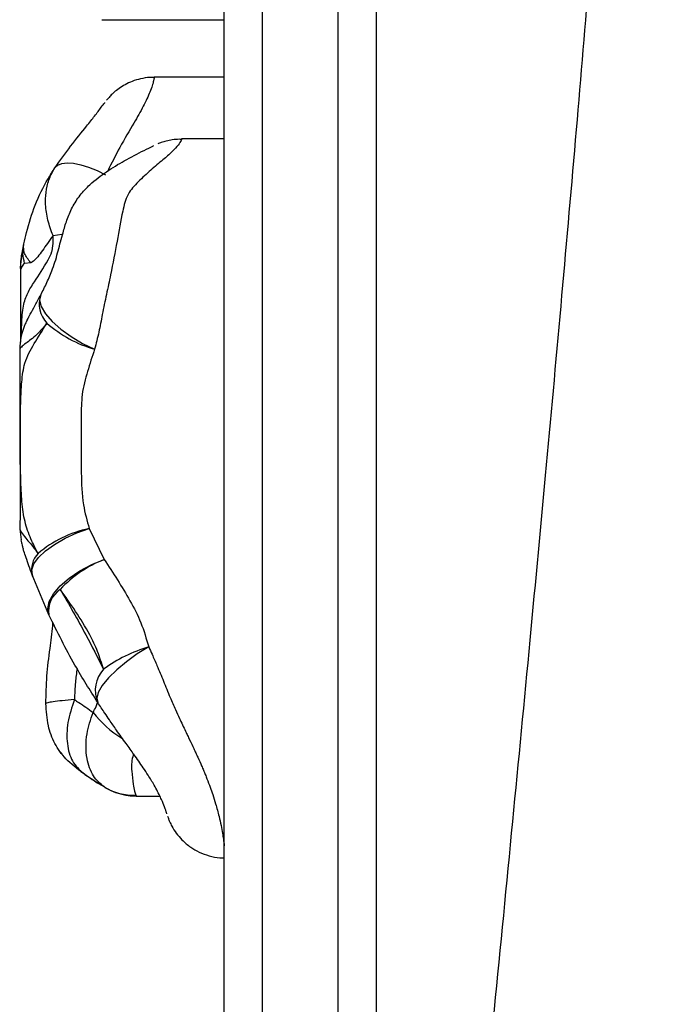
# Model space of a CAD drawing. Units: millimetres. Extents: x 1.3 to 34.5, y 0.8 to 34.9.
# Drawn here: x 3.2 to 3.3, y 5.6 to 5.8 of the extents above; entities that cross this region are included whole.
import ezdxf

# ---------------------------------------------------------------- set-up
doc = ezdxf.new("R2010")
doc.units = ezdxf.units.MM

msp = doc.modelspace()

# ---------------------------------------------------------------- linework, layer by layer
at = {"color": 7, "linetype": 'Continuous', "lineweight": 25}
for p, q in [((3.216473237168343, 5.756272561136662), (3.23256022206687, 5.756272561136662)), ((3.232560222066869, 5.748712138449736), (3.223338031953273, 5.748712138449736)), ((3.232560222066869, 5.740629710147685), (3.226950501677294, 5.740629710147685)), ((3.207120692146585, 5.724326848831759), (3.206301055962677, 5.724260563529087)), ((3.205766625631532, 5.723406296218151), (3.205766625631532, 5.713902611132412)), ((3.205688515638978, 5.713031679569574), (3.205688515638978, 5.699284418269745)), ((3.205693204459691, 5.689313463100364), (3.205878082484744, 5.687921549345153)), ((3.214799466302202, 5.689395415805083), (3.216772538964878, 5.685347180540927)), ((3.209513618674552, 5.678040522126512), (3.207309266720083, 5.683300746487459)), ((3.207336272218282, 5.683228967984985), (3.207406984174762, 5.683041765702587)), ((3.211247988381078, 5.659792138984688), (3.210988565690613, 5.660036658708179)), ((3.22098213256114, 5.654219744857126), (3.224104703222434, 5.654219744857126))]:
    msp.add_line(p, q, dxfattribs=at)
at = {"color": 7, "linetype": 'Continuous', "lineweight": 25, "flags": 128}
for points in [[(3.21029703582283, 5.736809390180401), (3.210662068409441, 5.737162074333453), (3.211200453469329, 5.737383789245222), (3.211897394918596, 5.737468441670037), (3.212733739171959, 5.737413705160761), (3.2136865015282, 5.737221084005021), (3.214729497843641, 5.736895871883853), (3.215834064133818, 5.736447006388934), (3.216969844326989, 5.735886823396606)], [(3.208429496003272, 5.72011474139785), (3.208287140314244, 5.719424066582724), (3.208497305236745, 5.71858555558171), (3.209049735889412, 5.717640123076163), (3.209917476723545, 5.716633900923221), (3.211058186804217, 5.715615987177306), (3.212416205812825, 5.714636050377663), (3.213925269961602, 5.713741905999409), (3.215511745298554, 5.712977183323818)], [(3.207309266720083, 5.683300746487458), (3.207248523452265, 5.683984288887803), (3.207533677901029, 5.684765247823885), (3.20815166755555, 5.685607848701973), (3.20907418320801, 5.68647349320057), (3.210258965757255, 5.68732252740342), (3.2116517420368, 5.68811605828777), (3.213188710989692, 5.688817735357214), (3.214799466302205, 5.689395415805082)], [(3.209513618674552, 5.678040522126512), (3.209353252740929, 5.678855609951677), (3.209558484118097, 5.679796237861854), (3.210119199698498, 5.680816054897659), (3.211007769316356, 5.681864807927655), (3.212180407268717, 5.682890817952557), (3.213579329926672, 5.683843526671389), (3.215135603117001, 5.684675987823409), (3.216772538964878, 5.685347180540927)], [(3.222637166925133, 5.673837134422209), (3.221134198762042, 5.672918677908463), (3.219704622896852, 5.671902283544859), (3.21841824776619, 5.67083758346583), (3.217337889089723, 5.669776568649823), (3.216516302479826, 5.668771050118099), (3.215993607302101, 5.667870128921125), (3.215795327583693, 5.667117798457093), (3.215931145634925, 5.666550796205142)]]:
    msp.add_lwpolyline(points, dxfattribs=at)
at = {"color": 8, "linetype": 'Continuous', "lineweight": 25, "flags": 128}
msp.add_lwpolyline([(3.210049396143273, 5.727911216625676), (3.210641566584376, 5.728003530904101), (3.211206819425441, 5.728083086674882)], dxfattribs=at)
at = {"color": 7, "linetype": 'Continuous', "lineweight": 25}
for centre, radius, start, end in [((3.21187327781548, 5.718922776303047), 0.00364423022836454, 160.9081902235092, 223.9342356319203), ((3.219923943962722, 5.728511511545199), 0.01614877240974346, 228.6206424254903, 254.1439195862415), ((3.217853285847636, 5.674621488116489), 0.01508624383880375, 101.678750546273, 130.3961913359044), ((3.21021322028844, 5.684017819736899), 0.002991177088078092, 135.5931909499166, 193.8705730608965), ((3.22273315837068, 5.670430835948516), 0.01606319767980173, 111.7818089370338, 136.9152747248085), ((3.212854831209248, 5.678572712128463), 0.003383330814475924, 123.2152186170902, 189.0500770820287), ((3.227865099468678, 5.655676265789282), 0.01889837104573582, 106.0594153791788, 126.268980962147), ((3.219677945724246, 5.668149386775414), 0.004073573703850155, 137.2783284237971, 203.1057558946928), ((3.220633061903013, 5.661784642621786), 0.007424536977357775, 238.7569379413815, 272.3883440110035)]:
    msp.add_arc(centre, radius, start, end, dxfattribs=at)
at = {"color": 8, "linetype": 'Continuous', "lineweight": 25}
msp.add_arc((3.226878438929725, 5.674242644301195), 0.01465537386691614, 217.8955573475501, 237.8976988648292, dxfattribs=at)
at = {"color": 7, "linetype": 'Continuous', "lineweight": 25}
for points, knots in [([(3.281023683074262, 6.31686768168398), (3.281041956668957, 6.316633074574433), (3.281173439841355, 6.314945016611849), (3.281433125736517, 6.311564430506319), (3.28199435810289, 6.304177688069726), (3.282767970938169, 6.293706462986867), (3.28373137058348, 6.280104722731723), (3.284638224291678, 6.266662613283619), (3.285463026497633, 6.253814485296791), (3.286187048527764, 6.241982477276538), (3.286852043751697, 6.230563349427836), (3.287461007969563, 6.219557206047774), (3.288021641894632, 6.208874978339153), (3.288554940922755, 6.198137372375164), (3.289078064103011, 6.186941196515315), (3.289632134048537, 6.174210644246242), (3.290203699962332, 6.159823266496954), (3.290772913984188, 6.143679114747933), (3.291255894908353, 6.127782277289703), (3.291652539080492, 6.112341786687547), (3.291956354599267, 6.098079559170388), (3.292174289142953, 6.085226753151249), (3.292320274523175, 6.074242394160403), (3.292414760535233, 6.065071931579846), (3.292477404461441, 6.056811526324565), (3.292515160428085, 6.049461198836554), (3.292534237060368, 6.043030511985742), (3.292539433389726, 6.038224264867125), (3.292538842782496, 6.034979714897385), (3.292537340335128, 6.033218033300646), (3.292535669035704, 6.031930795661133), (3.292533758504818, 6.030760545695594), (3.292530918760132, 6.029356184814043), (3.292526491703068, 6.027600970061222), (3.29251989302705, 6.025494903814093), (3.292507269526104, 6.0222205444855), (3.292483413947441, 6.017521956488364), (3.292439247315483, 6.011143145065965), (3.292370773575442, 6.003645504784284), (3.292269893516421, 5.995029020176121), (3.292128230820301, 5.985361845685564), (3.291942792556473, 5.975027666069424), (3.291716532802838, 5.964449994538972), (3.291301537880446, 5.947731231929524), (3.290598724638907, 5.925271644277992), (3.289465868214488, 5.897435279499227), (3.288139361693907, 5.870833724650105), (3.286656759786283, 5.845467305237383), (3.28516216306817, 5.822717578988638), (3.283684310686995, 5.802000071432462), (3.282213024886233, 5.782620607122449), (3.28059947971493, 5.762506477662788), (3.278834550961297, 5.741548724111948), (3.276931393151155, 5.719884773135058), (3.274895746528412, 5.697524656602606), (3.272735267027183, 5.674478446352619), (3.270446219350727, 5.650619080505435), (3.26812921012026, 5.626870031114159), (3.265806220072712, 5.603286191941105), (3.263497007078672, 5.579922763357601), (3.261130150268216, 5.555911857673792), (3.258725170516617, 5.531298591786847), (3.256347129955377, 5.506530958069962), (3.254278163069137, 5.484571719257296), (3.253049945595224, 5.470999846128312), (3.25256022206687, 5.465588373212261)], [0, 0, 0, 0, 0.0008287871278301782, 0.005963334670977442, 0.01194032949096578, 0.02691725388311259, 0.04294021365067346, 0.0599604949888266, 0.07436177462266767, 0.0882735422172897, 0.1016961510260385, 0.1146299419565697, 0.1270752455131186, 0.1393468749811446, 0.1524667406738449, 0.1665131419434995, 0.1841752217470955, 0.2031120766408541, 0.2233233846470169, 0.2400976567239173, 0.2574156620725516, 0.2734729095682209, 0.2852852814035524, 0.2960306058285438, 0.3057091479286474, 0.3143211100263865, 0.3218666424252842, 0.3283122490144976, 0.3312144427984312, 0.3332707504477485, 0.334504359252004, 0.3357388912461115, 0.3373847399291937, 0.3394419138747105, 0.3419104111554894, 0.3447902247537485, 0.3509557616508745, 0.3584328002434224, 0.3672212860082763, 0.3773211918033592, 0.3887325401947648, 0.4012157264301097, 0.4136613484067138, 0.4259303529936593, 0.4600124772424777, 0.4926564984500608, 0.5238643286041628, 0.5536367075111295, 0.5819727703998124, 0.6040022750105826, 0.6266454238383898, 0.6502872145964591, 0.674927988611224, 0.7005678493751266, 0.7267221596355374, 0.7538395099895809, 0.7819190312566164, 0.8109594479369517, 0.8376989873095798, 0.8652016609349662, 0.8934656500185421, 0.9224888506750427, 0.9521107839700296, 0.9809052742348696, 1, 1, 1, 1]), ([(3.25256022206687, 6.315354620317007), (3.25256022206687, 6.314732680001482), (3.252560222066871, 6.311422706290768), (3.25256022206687, 6.304881907201374), (3.25256022206687, 6.295782120735723), (3.25256022206687, 6.285396975319939), (3.25256022206687, 6.273697247630661), (3.25256022206687, 6.260662107381839), (3.25256022206687, 6.247257323265966), (3.25256022206687, 6.232100923422331), (3.25256022206687, 6.215186310328283), (3.25256022206687, 6.196458268799863), (3.25256022206687, 6.177506366775821), (3.25256022206687, 6.158387182570269), (3.25256022206687, 6.139238235195071), (3.25256022206687, 6.116519150807255), (3.252560222066871, 6.090251994241075), (3.252560222066869, 6.06044844105726), (3.25256022206687, 6.030669151622948), (3.252560222066869, 5.995702132925596), (3.252560222066869, 5.96087479455643), (3.252560222066871, 5.926146590563892), (3.25256022206687, 5.896715425443807), (3.25256022206687, 5.867248209547485), (3.25256022206687, 5.837921612129212), (3.25256022206687, 5.808741136979048), (3.25256022206687, 5.779736252480838), (3.25256022206687, 5.751369041222397), (3.25256022206687, 5.723656178206075), (3.25256022206687, 5.695645972408287), (3.252560222066869, 5.666729457891153), (3.25256022206687, 5.626001761927188), (3.25256022206687, 5.583654655119116), (3.25256022206687, 5.539582786899856), (3.252560222066869, 5.50806543944736), (3.252560222066871, 5.479873081185668), (3.252560222066869, 5.457761574684879), (3.25256022206687, 5.438373879609647), (3.25256022206687, 5.421726203765795), (3.25256022206687, 5.405565606894518), (3.25256022206687, 5.389913708274531), (3.252560222066869, 5.374794219351512), (3.25256022206687, 5.359270629426817), (3.25256022206687, 5.343406974884265), (3.25256022206687, 5.327282533953015), (3.252560222066869, 5.31181864905558), (3.25256022206687, 5.29974208814836), (3.25256022206687, 5.293097958518691), (3.25256022206687, 5.291117619913469)], [0, 0, 0, 0, 0.002518552535572871, 0.01340376636423399, 0.02429010328698491, 0.03515037379450708, 0.04875127812050449, 0.06238843488439978, 0.07603746129640052, 0.08965459203215509, 0.107700954150328, 0.125751458133587, 0.1440735946810546, 0.1624109016804683, 0.1807572168690702, 0.199091646377601, 0.2276838202575507, 0.2562786467500759, 0.2849221735387129, 0.3135664271777756, 0.357223863270582, 0.3855089731484285, 0.4137977606272667, 0.4420815919864988, 0.4703599424251447, 0.4981352885515341, 0.5259177126487347, 0.5536950796714261, 0.5797112142670477, 0.6057280194208956, 0.6344799315278106, 0.6632323954645072, 0.7234990651795524, 0.7570416216315261, 0.7905815108169777, 0.81437740264334, 0.8381714452397961, 0.8541221295464868, 0.8700757143056697, 0.8860238230627794, 0.9006543582806129, 0.9152898617826971, 0.929917482077622, 0.9460504823057077, 0.9621955145979045, 0.9783239225834344, 0.9935392631826276, 1, 1, 1, 1]), ([(3.23256022206687, 5.262502395437457), (3.23256022206687, 5.264254429580313), (3.23256022206687, 5.270296097480744), (3.232560222066869, 5.281503282786418), (3.23256022206687, 5.296091624156325), (3.23256022206687, 5.311189177000329), (3.232560222066869, 5.326361063985408), (3.23256022206687, 5.34151209721193), (3.23256022206687, 5.35702540365746), (3.23256022206687, 5.372849515327813), (3.232560222066869, 5.388934652258059), (3.23256022206687, 5.406688400329305), (3.232560222066869, 5.426094827827333), (3.23256022206687, 5.447189467651378), (3.232560222066869, 5.468355149675532), (3.232560222066869, 5.489570174619389), (3.23256022206687, 5.514330749848403), (3.23256022206687, 5.542614197414379), (3.23256022206687, 5.578777891875158), (3.23256022206687, 5.61926438362851), (3.23256022206687, 5.659146503076389), (3.232560222066869, 5.694098994980471), (3.23256022206687, 5.724108518668425), (3.232560222066869, 5.754217363102649), (3.23256022206687, 5.784424974339755), (3.23256022206687, 5.814707648220609), (3.23256022206687, 5.844965734031304), (3.232560222066869, 5.875168538382792), (3.23256022206687, 5.905313131165814), (3.23256022206687, 5.940766149886548), (3.23256022206687, 5.981516515587009), (3.23256022206687, 6.022490058852568), (3.232560222066869, 6.058389757332844), (3.23256022206687, 6.089213158584237), (3.23256022206687, 6.116084043813701), (3.23256022206687, 6.138965685592915), (3.23256022206687, 6.157857192061332), (3.23256022206687, 6.176715656229498), (3.23256022206687, 6.193536904913088), (3.23256022206687, 6.20828470291541), (3.23256022206687, 6.220990362654446), (3.23256022206687, 6.233960321428952), (3.23256022206687, 6.247129991147915), (3.23256022206687, 6.260493624766161), (3.23256022206687, 6.273569603618741), (3.23256022206687, 6.285350853413803), (3.232560222066869, 6.295784237982089), (3.23256022206687, 6.30487449001043), (3.232560222066869, 6.311046196318671), (3.23256022206687, 6.314003996310312), (3.23256022206687, 6.314265818624272)], [0, 0, 0, 0, 0.006041301805678855, 0.02083266433194027, 0.03652793516619807, 0.05222374778667483, 0.06695839676468579, 0.0817065300134997, 0.09644465779971745, 0.1115506306872413, 0.1266661061348293, 0.1417757418415796, 0.1613141591059538, 0.1808544782466107, 0.2005801319921692, 0.220311112757642, 0.2400401741230099, 0.2697494573322245, 0.2994604263129748, 0.3414314722845595, 0.3834022337036954, 0.4113958882500395, 0.4393904496390854, 0.467381029668565, 0.4955153207250285, 0.5236556517936732, 0.5517886624723476, 0.579868883280139, 0.6079535114917787, 0.6360373418535752, 0.679078977518063, 0.7221206760422859, 0.7508330101510261, 0.779546075671469, 0.8082507214197501, 0.825790055334481, 0.84332836847017, 0.8609131649622975, 0.8784263155676234, 0.890427629103067, 0.902433045611772, 0.9144312821398423, 0.9275288861649169, 0.9406245705285298, 0.9539705147161683, 0.9673142513167251, 0.977851121316326, 0.9884132815173478, 0.9989743520681245, 1, 1, 1, 1]), ([(3.223337883376495, 5.748686245203012), (3.223143976315215, 5.748692059326172), (3.222544330989193, 5.748710039134407), (3.221575113838348, 5.748537324901597), (3.220491351901765, 5.748214114770819), (3.219546998002346, 5.747776423674217), (3.218752206163432, 5.747282575685014), (3.218110110389262, 5.74677813211114), (3.217620429463011, 5.746310635500416), (3.217298596387409, 5.745958628763455), (3.217143546152532, 5.745764484841239), (3.21709735721803, 5.74570665003103)], [0, 0, 0, 0, 0.0811793026592024, 0.2510418604052556, 0.4090839709725457, 0.5544356239790682, 0.6855938088089494, 0.8003706517160678, 0.8959046017640996, 0.968990337003887, 1, 1, 1, 1]), ([(3.21029703582283, 5.736809390180401), (3.210984323377825, 5.737786164194019), (3.212376685422696, 5.739764991037448), (3.214202406494419, 5.741983566256786), (3.215552071951458, 5.743670967111393), (3.216341691287797, 5.744692487059085), (3.216781131178068, 5.745288931668217), (3.216853253992596, 5.745388079169144), (3.216869335624452, 5.745410186648169)], [0, 0, 0, 0, 0.2690906414846826, 0.545145322522657, 0.7003647226845805, 0.8598781667512151, 0.9687562423627836, 0.9999999999999999, 0.9999999999999999, 0.9999999999999999, 0.9999999999999999]), ([(3.208429496003272, 5.72011474139785), (3.208701394409892, 5.720641796146461), (3.209248746497773, 5.721702797277971), (3.210135529886908, 5.723780942469541), (3.210751459966039, 5.72593927705981), (3.211269087304754, 5.728033089017211), (3.211846640258107, 5.729940414538118), (3.212543303096231, 5.731631284771646), (3.213575828054174, 5.7332589503615), (3.215104407789718, 5.734858819368166), (3.217081478281238, 5.736365880910251), (3.219527321537578, 5.737838400797999), (3.221616567713795, 5.738918244755252), (3.222920314505258, 5.739560730688894), (3.223262635328446, 5.739728471711154), (3.223315705596187, 5.739754476734394)], [0, 0, 0, 0, 0.06795550189105987, 0.1367995726988351, 0.2324951491335959, 0.3300241124188036, 0.3966570979254586, 0.4646806800494077, 0.5316362214422323, 0.6006046795052433, 0.703779630711584, 0.8093595346830172, 0.9289977929687788, 0.9889924717336964, 0.9999999999999999, 0.9999999999999999, 0.9999999999999999, 0.9999999999999999]), ([(3.226948378422505, 5.740550490314045), (3.22685213343526, 5.740555995094575), (3.226445625810438, 5.740579245502958), (3.225767432646066, 5.740506334903105), (3.224974476599592, 5.740360339469522), (3.224336154768467, 5.740177929994297), (3.223970910004499, 5.740037208560908), (3.223815353829666, 5.739977275907371)], [0, 0, 0, 0, 0.09009830230052726, 0.3805460202893239, 0.6340525930677811, 0.8441445725496883, 0.9999999999999999, 0.9999999999999999, 0.9999999999999999, 0.9999999999999999]), ([(3.206196393772885, 5.726738362793507), (3.206201120718722, 5.726760874283919), (3.206310347756299, 5.727281054436989), (3.206716014184956, 5.729039524075363), (3.207621326857701, 5.731969026129499), (3.209011364919429, 5.734808402982739), (3.209991166489885, 5.736333342524844), (3.21029703582283, 5.736809390180401)], [0, 0, 0, 0, 0.006408759051433662, 0.1480892292524935, 0.4914592081676659, 0.8412463936946227, 1, 1, 1, 1]), ([(3.210049396143273, 5.727911216625676), (3.209800658024872, 5.728586789078014), (3.209294921663936, 5.729960368470635), (3.209074252845677, 5.731574957638337), (3.209055598927577, 5.733069724806606), (3.209229961882501, 5.734442782114638), (3.209686329565314, 5.735798073228743), (3.210132398192296, 5.736536753663924), (3.21029703582283, 5.736809390180401)], [0, 0, 0, 0, 0.208139423809219, 0.4231907656188959, 0.5027352364229478, 0.6917530986964713, 0.8862304220018827, 1, 1, 1, 1]), ([(3.210049396143273, 5.727911216625676), (3.209800912672415, 5.727569351200707), (3.209098419406638, 5.726602855690905), (3.208210651033185, 5.725255327715397), (3.207462840652194, 5.724493310870383), (3.207172190533016, 5.724351903820015), (3.207120692146449, 5.724326848833065)], [0, 0, 0, 0, 0.2408664983698202, 0.6809591498078618, 0.9434712461833742, 1, 1, 1, 1]), ([(3.2060009101945, 5.725751697461281), (3.205990141137026, 5.725694747953323), (3.20597324785389, 5.725605411986398), (3.205955198386235, 5.725510010483579), (3.205921784880639, 5.725317363412664), (3.205873383031745, 5.72501341416111), (3.205812847668535, 5.724509171432427), (3.205762140743804, 5.723939957547544), (3.205772039244234, 5.7235488021543), (3.20577569000844, 5.723404536250741)], [0, 0, 0, 0, 0.2177333494739762, 0.3415555288299257, 0.3861567902062608, 0.4659779051475012, 0.633394215520051, 0.8647884813513133, 1, 1, 1, 1]), ([(3.205793747387236, 5.723467585242514), (3.205791296111547, 5.723585889893084), (3.205783601714312, 5.723957240606711), (3.205825097210542, 5.724512289410773), (3.205886128834275, 5.725057711565349), (3.205938211993052, 5.725396762285293), (3.205966353993201, 5.725559255479709), (3.205975868680809, 5.725612075009471), (3.205976664669622, 5.725616470050338), (3.20597676238893, 5.725617009606102)], [0, 0, 0, 0, 0.1639993743587319, 0.5147835221167651, 0.7703263515905237, 0.9248231577353195, 0.9903473990593711, 0.9988150015795194, 1, 1, 1, 1]), ([(3.205980955970565, 5.725640036733501), (3.20597048535609, 5.725582949592085), (3.205949500631716, 5.725468538166586), (3.205982671388143, 5.725649391172543), (3.205978307293143, 5.72562557702281), (3.205976738066379, 5.72561701401006)], [0, 0, 0, 0, 0.3894151389129478, 0.7804479266175516, 1, 1, 1, 1]), ([(3.20600195478967, 5.725751513226685), (3.206011237244634, 5.725802457130584), (3.206031410864085, 5.725913173846632), (3.206103622854183, 5.726286059090533), (3.206163150693307, 5.726578868179636), (3.206187775707804, 5.726697014790258), (3.206196393772885, 5.726738362793507)], [0, 0, 0, 0, 0.3513860934803922, 0.7636696710981077, 0.917291006858729, 1, 1, 1, 1]), ([(3.206301055962677, 5.724260563529086), (3.206207814017214, 5.724681445852848), (3.206021330109492, 5.725523210576181), (3.206138039214918, 5.726333312030079), (3.206196393772885, 5.726738362793507)], [0, 0, 0, 0, 0.4999999549698255, 1, 1, 1, 1]), ([(3.207120692146586, 5.72432684883176), (3.206793684648457, 5.724749373865373), (3.206141952926109, 5.725591473723838), (3.206178289257471, 5.72635696037108), (3.206196393772885, 5.726738362793507)], [0, 0, 0, 0, 0.5017516976940172, 1, 1, 1, 1]), ([(3.206603295686424, 5.716726955754389), (3.206627668235877, 5.716773731708593), (3.206670058319258, 5.716855087030191), (3.207054266445938, 5.717577607434377), (3.207698530437242, 5.718749698767067), (3.208183136527062, 5.719654677062193), (3.208429496003272, 5.72011474139785)], [0, 0, 0, 0, 0.2720340313103921, 0.4731366036057901, 0.7321581525763279, 0.9999999999999999, 0.9999999999999999, 0.9999999999999999, 0.9999999999999999]), ([(3.206727591933571, 5.716963185066318), (3.206708823909473, 5.716927928188179), (3.206659775388894, 5.71683578755026), (3.206630915161978, 5.716781344102874), (3.20660984924314, 5.716741469063083), (3.206592504097909, 5.716708498410862), (3.206566967271632, 5.716659282727114), (3.206520316074665, 5.716567740795279), (3.206404971068264, 5.716331886694891), (3.206165593255925, 5.715784074628376), (3.205851672745711, 5.71477585375878), (3.205665441904838, 5.713777855020028), (3.205696804259461, 5.713145680981503), (3.205702534247044, 5.71303018106338)], [0, 0, 0, 0, 0.07644280689612705, 0.1997763092870303, 0.272506824833811, 0.3056358940769752, 0.3217697111705649, 0.3359487719393899, 0.3713896517230545, 0.4609934791122599, 0.6597229788474924, 0.9378304617287555, 1, 1, 1, 1]), ([(3.20807635470524, 5.686110890651029), (3.207796547814321, 5.686660177488604), (3.207128327362986, 5.687971956113176), (3.20637579716845, 5.68995949536792), (3.205938641923737, 5.692532704506164), (3.205806189715331, 5.695543539079797), (3.20575676309465, 5.698633524512204), (3.205742353725829, 5.701742964657057), (3.20576540959478, 5.704461978019992), (3.205818864534339, 5.70677519639524), (3.205942664624819, 5.709003564657374), (3.206279131873409, 5.711476966609077), (3.207510227767804, 5.713641483496229), (3.208669430590896, 5.71547679246171), (3.209248934036055, 5.716394291839076)], [0, 0, 0, 0, 0.06302580206681163, 0.1505149846895923, 0.2372353288988148, 0.3249959966907567, 0.4128992003960287, 0.4965791089126227, 0.5801787858203925, 0.636766787017051, 0.6932805400077456, 0.7788238800304528, 0.88943063202044, 1, 1, 1, 1]), ([(3.215511745298561, 5.712977183323846), (3.215195244550507, 5.712006555710218), (3.214565223960768, 5.710074442167634), (3.213785282718459, 5.7071775360342), (3.213736382359216, 5.70408401553535), (3.213726967857724, 5.700625311278456), (3.213741064047186, 5.69672201623878), (3.213871550771889, 5.692764008786839), (3.214514987130139, 5.690428154789578), (3.214799466302205, 5.689395415805082)], [0, 0, 0, 0, 0.1368829928247369, 0.272476777368222, 0.3926835303123434, 0.5131371193439556, 0.6874358047348462, 0.8618076172625759, 0.9999999999999999, 0.9999999999999999, 0.9999999999999999, 0.9999999999999999]), ([(3.205693354039644, 5.699284418269745), (3.205700091300046, 5.69841171521903), (3.205714817923114, 5.696504119532801), (3.205743156869679, 5.693608219626833), (3.205714615344228, 5.691140679748161), (3.205700430423431, 5.689930130815303), (3.205693204459691, 5.689313463100364)], [0, 0, 0, 0, 0.2846391289887605, 0.6221776973813649, 0.8075329218958225, 1, 1, 1, 1]), ([(3.205693204459692, 5.689313463100358), (3.205718794826379, 5.689255375079213), (3.205755246895477, 5.689172631889699), (3.205982978724506, 5.688756760265314), (3.206464078003223, 5.688095583352467), (3.207383921308588, 5.6871218284374), (3.207974141866748, 5.686260119185041), (3.20807635470524, 5.686110890651029)], [0, 0, 0, 0, 0.2139187836916585, 0.3047155353296764, 0.5678608673326324, 0.925163285550225, 1, 1, 1, 1]), ([(3.205819006843992, 5.687910399581479), (3.205841501157829, 5.687785579056344), (3.205882954420959, 5.687555555677562), (3.20595271340877, 5.687283210431864), (3.205995441694764, 5.687129420187481), (3.206014292513114, 5.687064298410228), (3.206030469156777, 5.68700949711917), (3.206057885112515, 5.686919067629341), (3.2060745286067, 5.68686287503529), (3.206108000280016, 5.686758711364085), (3.206112268811785, 5.68674542771568)], [0, 0, 0, 0, 0.1880597947125031, 0.3465627896193446, 0.409372561079023, 0.4529978081059315, 0.5076166796013053, 0.6125239126971899, 0.9505864563980921, 1, 1, 1, 1]), ([(3.207309266720083, 5.683300746487458), (3.207163039311062, 5.683697038375157), (3.206871454879799, 5.68448726330947), (3.206482314660076, 5.685614927929139), (3.20625899198186, 5.686294031175669), (3.206135745495746, 5.686676600609993), (3.206121866312827, 5.686720575721446), (3.206113860777491, 5.686745940637428)], [0, 0, 0, 0, 0.2565259307136715, 0.5115249467374808, 0.7676297315146485, 0.8659684502913195, 1, 1, 1, 1]), ([(3.216772538964878, 5.685347180540927), (3.217946349429877, 5.683558499904525), (3.21970929041809, 5.680872087998378), (3.221685244415027, 5.677062022145199), (3.222318139581094, 5.674917923408882), (3.222637166925133, 5.673837134422209)], [0, 0, 0, 0, 0.4970075200857695, 0.746453498869764, 1, 1, 1, 1]), ([(3.207405337381042, 5.683046087453503), (3.207406545347307, 5.683042912351341), (3.207408661231828, 5.683037350813979), (3.207408056896372, 5.683038922399069), (3.207406559048649, 5.68304293893491), (3.207404568054649, 5.683048328570747), (3.207401324079074, 5.683057351030313), (3.207393264686521, 5.683080418154382), (3.207378289852716, 5.683130216031673), (3.207364207266682, 5.683179777177464), (3.207360645973652, 5.683213601680219), (3.207360100324431, 5.683218784155645)], [0, 0, 0, 0, 0.2806103884793029, 0.4915196676225739, 0.5611052861793623, 0.6020926600628398, 0.625663557299674, 0.65892305947224, 0.7750444785489694, 0.9655330790813412, 0.9999999999999999, 0.9999999999999999, 0.9999999999999999, 0.9999999999999999]), ([(3.216685262070616, 5.670913052325005), (3.216440929872021, 5.671698386032518), (3.215947868403504, 5.673283186534984), (3.21471323988626, 5.675832566816181), (3.213023504155493, 5.678557352602763), (3.211677184951332, 5.68045225388064), (3.211001491778286, 5.681403270439789)], [0, 0, 0, 0, 0.1951672392227232, 0.3938467632622844, 0.6957826920854423, 1, 1, 1, 1]), ([(3.211001491778286, 5.681403270439789), (3.212142459388463, 5.679422961467957), (3.214123270878999, 5.67598498590123), (3.21592243487591, 5.672423209297577), (3.216685262070616, 5.670913052325005)], [0, 0, 0, 0, 0.5760101936141103, 1, 1, 1, 1]), ([(3.215931145634925, 5.666550796205142), (3.214912601308209, 5.668154144290135), (3.212615837450596, 5.671769609848376), (3.210622803305004, 5.675798385120725), (3.209513618674552, 5.678040522126512)], [0, 0, 0, 0, 0.4434693289607253, 1, 1, 1, 1]), ([(3.209109460426007, 5.666396968582845), (3.20913549141466, 5.667604147298383), (3.209187881723927, 5.670033731018345), (3.209627945549013, 5.673430455743031), (3.209952444743795, 5.675751270405891), (3.210031880205574, 5.676888759266953), (3.210041255286063, 5.677023007238692)], [0, 0, 0, 0, 0.3377069500739481, 0.6796734381224323, 0.9621946265161676, 1, 1, 1, 1]), ([(3.222637166925133, 5.673837134422209), (3.222783076705559, 5.673516722538046), (3.223148577932022, 5.672714096858708), (3.223650536230625, 5.67155898578295), (3.224148107510949, 5.670375890343976), (3.22472209047902, 5.668985196202044), (3.225361768662859, 5.667375347516159), (3.226065375668859, 5.665743209087176), (3.2267520695633, 5.664261646896867), (3.227294432051996, 5.663129654948481), (3.227745902178837, 5.662190502024074), (3.228108331025849, 5.661434630762765), (3.228467973315499, 5.660677419042901), (3.228821111615814, 5.659918712850533), (3.229170194903545, 5.659155875871084), (3.229508195717505, 5.658394009544181), (3.229832004486048, 5.657633992102264), (3.230067499770381, 5.657064188092161), (3.230366677116102, 5.656315448410258), (3.230699022058585, 5.655436227203736), (3.231080770041787, 5.654342491422307), (3.231398598067163, 5.653337987106113), (3.231669904527032, 5.652383481431103), (3.23191688944509, 5.651423648346028), (3.232146720648648, 5.650393632148452), (3.232331355639456, 5.649393981471547), (3.232444137373003, 5.648652921426176), (3.23251530128382, 5.648107237489624), (3.232545224638672, 5.647833645485817), (3.232560222066869, 5.647696522611302)], [0, 0, 0, 0, 0.03588214842596919, 0.08988409974762464, 0.126003520254319, 0.1626793871414534, 0.2370667503542777, 0.2933619282947536, 0.3337184734649539, 0.3945281966901504, 0.4148728556995858, 0.435217497906118, 0.4764498979698971, 0.4972506604671799, 0.5180514846133967, 0.5599277161502498, 0.5809049435732918, 0.6018822820177206, 0.6229907429755344, 0.6641121478989465, 0.7002704483198178, 0.7469514980608876, 0.7800272547227431, 0.8132651393212232, 0.8637040474371243, 0.9108985349060569, 0.9498623312391846, 0.9748712639027644, 1, 1, 1, 1]), ([(3.212855381453844, 5.666915437432821), (3.212298640188838, 5.666867154848006), (3.21118346228337, 5.66677044264938), (3.210019967226989, 5.666631882891911), (3.209250489338034, 5.666503128860888), (3.209156625054695, 5.66643247201277), (3.209109460426006, 5.666396968582846)], [0, 0, 0, 0, 0.2494742954513006, 0.4997082841811472, 0.7486149984511383, 1, 1, 1, 1]), ([(3.214007334274846, 5.657235173225607), (3.213220310896701, 5.657835588111424), (3.211777116108094, 5.658936591789681), (3.210170873350901, 5.661085982188885), (3.209296002653621, 5.663610028115649), (3.20917481179096, 5.665420619335255), (3.209109460426007, 5.666396968582845)], [0, 0, 0, 0, 0.272650642293875, 0.4999698827195116, 0.730362091955235, 1, 1, 1, 1]), ([(3.212855381453844, 5.666915437432821), (3.212522373456898, 5.665896356146518), (3.211856038835563, 5.663857218500437), (3.211819432149155, 5.661066040286676), (3.212465520886991, 5.658699891291685), (3.213492761043969, 5.657724016242226), (3.214007334274847, 5.657235173225604)], [0, 0, 0, 0, 0.2495173385277964, 0.4992734192845777, 0.7491720970261827, 0.9999999999999999, 0.9999999999999999, 0.9999999999999999, 0.9999999999999999]), ([(3.212855381453844, 5.666915437432821), (3.213047659493181, 5.66679300463761), (3.213881519163631, 5.666262045560744), (3.214690770757066, 5.665684970340399), (3.215313418638595, 5.66524096174487)], [0, 0, 0, 0, 0.2305880067720982, 1, 1, 1, 1]), ([(3.225012706201897, 5.65190373210296), (3.225008469338649, 5.651918866623565), (3.225000395877099, 5.651947705876335), (3.224880414066286, 5.652333572072002), (3.224678654596003, 5.652910899101742), (3.224432768291785, 5.653522435051542), (3.223999199850766, 5.654473349723899), (3.223444996369857, 5.655541709824469), (3.22263956809531, 5.656867410534856), (3.221752281980998, 5.658213871394342), (3.220771632066573, 5.659603968742463), (3.219788358786346, 5.660957362085955), (3.219017017032986, 5.662028977448342), (3.218282729326077, 5.66306651881147), (3.217563514524842, 5.664104607337872), (3.216740796645657, 5.665317307440546), (3.216239983396687, 5.666080287425226), (3.215931145634925, 5.666550796205142)], [0, 0, 0, 0, 0.05389273876017293, 0.1026941226754468, 0.1465953535596449, 0.2223835299456702, 0.2428708753093072, 0.3463581743283989, 0.4256778418815206, 0.4851900856760504, 0.5899142415004989, 0.6762711448469989, 0.7292059454035937, 0.7822195530774433, 0.8617030423481753, 0.9147160684195487, 1, 1, 1, 1]), ([(3.216782179290227, 5.655436851475986), (3.216274232487794, 5.655862623561977), (3.215253146113292, 5.656718520426701), (3.2145035055648, 5.65878081022428), (3.214344678689255, 5.660735679896484), (3.214487987371338, 5.662762048864738), (3.21499944606636, 5.664298047798923), (3.215313418638595, 5.66524096174487)], [0, 0, 0, 0, 0.2453507696203238, 0.4932097743959726, 0.6343824797328163, 0.7755559258081693, 0.9999999999999999, 0.9999999999999999, 0.9999999999999999, 0.9999999999999999]), ([(3.213477773374341, 5.657683270418636), (3.213638000526928, 5.657546699082551), (3.213960019397581, 5.657272222836174), (3.214312448395226, 5.657026093809042), (3.214489519052328, 5.656902431372473)], [0, 0, 0, 0, 0.4975706928630972, 1, 1, 1, 1]), ([(3.216782179290226, 5.655436851475987), (3.216129332779134, 5.655834389438989), (3.215232269263307, 5.656380638513935), (3.214269452087679, 5.657052315546036), (3.214007334274847, 5.657235173225604)], [0, 0, 0, 0, 0.7277595171063245, 1, 1, 1, 1]), ([(3.214832450410611, 5.656668334976028), (3.21491534201148, 5.656612842198884), (3.215146497609013, 5.65645809230957), (3.215611336935044, 5.656159731073922), (3.216057047895383, 5.655880645720358), (3.216264467071518, 5.655753659534673), (3.216295952013895, 5.655734383820568)], [0, 0, 0, 0, 0.1424191995750971, 0.3971571888216107, 0.9084922063307397, 1, 1, 1, 1]), ([(3.216846990645356, 5.655397421059936), (3.216851527394339, 5.655394659826523), (3.216873694253318, 5.65538116825538), (3.216822720540154, 5.655412183735463), (3.216782179290225, 5.655436851475983)], [0, 0, 0, 0, 0.2046635920318086, 1, 1, 1, 1]), ([(3.216846280215471, 5.655396240471643), (3.216857770801656, 5.655389260783207), (3.216877983001898, 5.655376983353841), (3.216972862221124, 5.655321211155127), (3.217176186744357, 5.655205875423164), (3.217605321138172, 5.654984169358823), (3.218430646328616, 5.654633848285039), (3.219540044331519, 5.654359031114607), (3.220466395865512, 5.654227314111997), (3.22091852378077, 5.654260601326521), (3.22098310304561, 5.654265355874449)], [0, 0, 0, 0, 0.03051587748960944, 0.0536781167075021, 0.09547388920258043, 0.1903173063480697, 0.378239023740466, 0.6957713330127259, 0.9565457849556035, 1, 1, 1, 1]), ([(3.225121000446009, 5.651567151763281), (3.225127920247012, 5.651546489958783), (3.225151839440216, 5.651475069741129), (3.225238614243146, 5.651232096969469), (3.225406160164928, 5.650819361497595), (3.225729331978155, 5.65015836070762), (3.226251606172369, 5.649335449686781), (3.227061673999734, 5.648382283753073), (3.228072460347774, 5.647533622699953), (3.229281236162797, 5.646829614347185), (3.230576063631123, 5.646357476099484), (3.231702293597493, 5.646112279039244), (3.232374679563335, 5.646130614291376), (3.232560474502803, 5.646135680722315)], [0, 0, 0, 0, 0.009487002439344585, 0.03279305924791421, 0.0772262574907037, 0.1468839673888916, 0.2552221946878059, 0.3729365582305471, 0.5255946102416267, 0.6539955466437363, 0.7958824791247077, 0.9435978673531207, 1, 1, 1, 1])]:
    msp.add_open_spline(points, degree=3, knots=knots, dxfattribs=at)
at = {"color": 8, "linetype": 'Continuous', "lineweight": 25}
for points, knots in [([(3.23756022206687, 6.314540841049385), (3.23756022206687, 6.312428386463878), (3.23756022206687, 6.30736227937544), (3.23756022206687, 6.298716338527714), (3.23756022206687, 6.288029771378491), (3.23756022206687, 6.276062029898618), (3.23756022206687, 6.262769463993497), (3.23756022206687, 6.248995386548019), (3.23756022206687, 6.234922316105424), (3.23756022206687, 6.220728230284322), (3.23756022206687, 6.206439914028321), (3.23756022206687, 6.192015520470721), (3.23756022206687, 6.177562874496484), (3.23756022206687, 6.163147299104345), (3.23756022206687, 6.14877386810299), (3.23756022206687, 6.134380653746365), (3.23756022206687, 6.119122812400528), (3.23756022206687, 6.103017486397853), (3.23756022206687, 6.079140860422359), (3.23756022206687, 6.048369761893643), (3.23756022206687, 6.008763035150037), (3.23756022206687, 5.967210401661831), (3.23756022206687, 5.923711286081143), (3.23756022206687, 5.887428875447082), (3.23756022206687, 5.858390669789585), (3.23756022206687, 5.837516709605058), (3.23756022206687, 5.817563606525837), (3.23756022206687, 5.798529401328504), (3.23756022206687, 5.779489633596931), (3.23756022206687, 5.755164142194378), (3.23756022206687, 5.72557924078859), (3.23756022206687, 5.689786927740404), (3.23756022206687, 5.653064257017252), (3.23756022206687, 5.614476036247685), (3.23756022206687, 5.579509631613124), (3.23756022206687, 5.547912909456537), (3.23756022206687, 5.520604063081235), (3.23756022206687, 5.492529969359064), (3.23756022206687, 5.468749224418863), (3.23756022206687, 5.449306260903694), (3.23756022206687, 5.434564283959635), (3.23756022206687, 5.419680333430854), (3.23756022206687, 5.405648836813882), (3.23756022206687, 5.392624608736083), (3.23756022206687, 5.380590699719325), (3.23756022206687, 5.36858702706165), (3.23756022206687, 5.356614117281238), (3.23756022206687, 5.344720615629147), (3.23756022206687, 5.332897343081347), (3.23756022206687, 5.321188996831534), (3.23756022206687, 5.3094678457815), (3.23756022206687, 5.297814927590628), (3.23756022206687, 5.286232805756631), (3.23756022206687, 5.274958030465276), (3.23756022206687, 5.266948299124445), (3.23756022206687, 5.262819683013656), (3.23756022206687, 5.262226763595324)], [0, 0, 0, 0, 0.007837164090022365, 0.01879515556079494, 0.02980658687088653, 0.04321829000252423, 0.05663201125477614, 0.07032706354779966, 0.08402421975086702, 0.09747390566225113, 0.1109249913323255, 0.1244867727472056, 0.1380494652552814, 0.1514060307162771, 0.1647631100170406, 0.1781558424017619, 0.1915488822966545, 0.2073211653375289, 0.2230989000874228, 0.2582311001138662, 0.2933790093267604, 0.3340551129879101, 0.3747312511820398, 0.415278804448072, 0.4355686120277987, 0.4558580174756969, 0.4735435836713639, 0.4912289698002886, 0.5089435590825867, 0.5266583670310407, 0.5591310567392815, 0.5916246519556833, 0.626883582037596, 0.662146899182878, 0.6999982840311078, 0.7250895796385114, 0.7507890316815269, 0.7764990813762932, 0.8035910444723866, 0.8171596960407672, 0.8307280294592443, 0.8447079471207379, 0.8587008278314088, 0.8699554155649503, 0.8812200898082995, 0.8925564343447959, 0.9038924433956339, 0.9152925876282535, 0.9266923773253483, 0.9381930740903752, 0.9497169724942308, 0.9617172115156978, 0.9737172434608962, 0.9858419798733593, 0.9979667363511259, 1, 1, 1, 1]), ([(3.24756022206687, 5.268983172884827), (3.24756022206687, 5.271307903278152), (3.247560222066871, 5.277127400321406), (3.247560222066871, 5.286846741918424), (3.24756022206687, 5.29807410463218), (3.247560222066871, 5.309461460569458), (3.247560222066869, 5.320915481611209), (3.24756022206687, 5.332421528358612), (3.247560222066869, 5.344120300594331), (3.24756022206687, 5.356001680467335), (3.24756022206687, 5.368010560886318), (3.247560222066871, 5.380147641503504), (3.247560222066871, 5.392373692404585), (3.24756022206687, 5.40629772565481), (3.24756022206687, 5.421906266635293), (3.247560222066871, 5.439131073841237), (3.24756022206687, 5.456320840038319), (3.24756022206687, 5.47346668537581), (3.247560222066869, 5.490611723014992), (3.247560222066871, 5.513265872644695), (3.247560222066869, 5.541392777093592), (3.247560222066871, 5.579208880465407), (3.247560222066871, 5.621219074614638), (3.247560222066869, 5.665671951212208), (3.24756022206687, 5.701575588718222), (3.24756022206687, 5.728897140059488), (3.247560222066871, 5.748915342559743), (3.24756022206687, 5.768451222883365), (3.24756022206687, 5.787509088771099), (3.24756022206687, 5.806585488787541), (3.24756022206687, 5.826250513142072), (3.24756022206687, 5.846485426744205), (3.247560222066871, 5.874230016554953), (3.247560222066869, 5.909954647318044), (3.24756022206687, 5.95361834870984), (3.247560222066871, 5.99726292323763), (3.247560222066869, 6.03294862012249), (3.24756022206687, 6.060685567989873), (3.247560222066869, 6.080969480979694), (3.247560222066871, 6.100733703500383), (3.24756022206687, 6.120681929734988), (3.247560222066871, 6.141735129160382), (3.247560222066869, 6.163887997744758), (3.247560222066871, 6.182965965748282), (3.24756022206687, 6.198563331222768), (3.24756022206687, 6.210716760203868), (3.24756022206687, 6.222814761944772), (3.247560222066871, 6.235512332542926), (3.24756022206687, 6.248717766650646), (3.24756022206687, 6.26240999561847), (3.24756022206687, 6.275804680470107), (3.247560222066871, 6.287864601391885), (3.247560222066869, 6.298511968627643), (3.24756022206687, 6.307355363749305), (3.247560222066869, 6.312676124443484), (3.24756022206687, 6.315083360561133)], [0, 0, 0, 0, 0.007762066013997226, 0.01943077801524559, 0.03122502070884392, 0.04304772688009705, 0.05436295679194701, 0.06570060441019004, 0.0771288741665059, 0.08855749424981076, 0.1000552757108736, 0.1115534057785391, 0.1231178065358177, 0.1346936464546631, 0.1508592046969716, 0.1670455267105748, 0.1830874881262188, 0.1991300048473664, 0.2152074962040774, 0.2312853303411509, 0.2628826793044221, 0.2944944978858187, 0.3380973109281254, 0.3816998474204962, 0.4201845194853487, 0.4394374210083404, 0.4586900965334237, 0.4765315746000343, 0.494372843099467, 0.512240425019302, 0.530107947067981, 0.5495990676659575, 0.5690905680244464, 0.6081156528763498, 0.6501791110495587, 0.6922473237823834, 0.7313285267984009, 0.7508744382966671, 0.7704200118800167, 0.7884381022117549, 0.8064628157690235, 0.8264743770875574, 0.8475587758083786, 0.8686834451545468, 0.8801630110913876, 0.8916420653033078, 0.9031863899691448, 0.9147299476212408, 0.9282507822787539, 0.9417696640586045, 0.955547240156023, 0.9693226130335548, 0.9801450192508249, 0.9910171440660825, 1, 1, 1, 1]), ([(3.223338031953273, 5.74866897268951), (3.223340304816248, 5.748682888440426), (3.223360606789167, 5.7488071885858), (3.223303740138209, 5.748215913167703), (3.222883067915065, 5.746917721630364), (3.221945541606072, 5.744922026246612), (3.220589478449439, 5.742483393105764), (3.218884851625221, 5.739709916695135), (3.21775823376893, 5.737451064061163), (3.217233124928911, 5.736398228372668)], [0, 0, 0, 0, 0.01510224255191408, 0.1348982858360953, 0.2986515776833108, 0.4516383389117742, 0.6092412761631678, 0.8178700443493366, 1, 1, 1, 1]), ([(3.226950501677294, 5.740598462486481), (3.22695244270506, 5.740605322762379), (3.226958059045436, 5.740625172887765), (3.226899976463748, 5.740390900862523), (3.226565643921026, 5.739842642336879), (3.22571185603046, 5.738930448312525), (3.22445059809424, 5.737812119538796), (3.222896726539354, 5.736517098484085), (3.221287123204872, 5.735038522823052), (3.219960219954538, 5.733650970453944), (3.219482451754676, 5.732259275727696), (3.219008450606756, 5.730275663476336), (3.218483069569493, 5.727173625049505), (3.217768429317874, 5.723434336701787), (3.217070828727411, 5.720168951880139), (3.216524604771489, 5.717631599101782), (3.216096652588791, 5.715165015749443), (3.215708641046076, 5.713713667392466), (3.215511745298554, 5.712977183323818)], [0, 0, 0, 0, 0.01739903415995655, 0.05034389502922481, 0.1029919996688994, 0.1589040311917156, 0.2171465096550482, 0.2868627140706449, 0.3570122021593315, 0.4236829668631817, 0.4600444266018506, 0.4970757795353337, 0.6149520137166017, 0.7366773760040989, 0.8047611680176399, 0.8744726809681438, 0.9363013915972165, 1, 1, 1, 1]), ([(3.205876146629729, 5.714657534633532), (3.205890864383575, 5.715170787942601), (3.205931912930657, 5.716602276934944), (3.206069931493326, 5.718696416234947), (3.206660361832234, 5.720377827766815), (3.207765621440652, 5.722099933771134), (3.20901147165837, 5.723925832055186), (3.209823487290449, 5.725532998344182), (3.21006008164861, 5.726506257078647), (3.210106795358378, 5.727233972548135), (3.210060048245483, 5.727785534190442), (3.210049396143273, 5.727911216625676)], [0, 0, 0, 0, 0.09263747587404308, 0.2583705251360112, 0.4077058026675224, 0.5585207884480377, 0.800486158293311, 0.8775196388241604, 0.9042979515470226, 0.9781927067005403, 1, 1, 1, 1]), ([(3.206301055962677, 5.724260563528994), (3.206140209629199, 5.724092021326385), (3.205816405446803, 5.723752724377953), (3.205763230148324, 5.723353000656136), (3.205770617914542, 5.723398178879449), (3.205771945301859, 5.723406296218151)], [0, 0, 0, 0, 0.4474213004942795, 0.900716138570784, 1, 1, 1, 1]), ([(3.209248934036042, 5.716394291839054), (3.208801156564242, 5.715864577816758), (3.207782739173629, 5.71465980534308), (3.206446635521262, 5.713748044949241), (3.205825034572919, 5.713225006239211), (3.20565435626605, 5.712955911576648), (3.205696628380577, 5.71302522505666), (3.205700564785285, 5.713031679569574)], [0, 0, 0, 0, 0.2214832376732432, 0.5037376714565879, 0.7366110307250388, 0.9754730608966842, 1, 1, 1, 1]), ([(3.213206257413592, 5.670999650223788), (3.213126939680872, 5.670399893375043), (3.21294826730712, 5.669048871653122), (3.212888574777221, 5.667677833098892), (3.212855381453844, 5.666915437432821)], [0, 0, 0, 0, 0.4439283536413121, 1, 1, 1, 1]), ([(3.215313418638595, 5.66524096174487), (3.215452927864233, 5.665486906071284), (3.21568044717653, 5.66588800559537), (3.215843664843875, 5.666342508110348), (3.215906801466882, 5.666518320903232)], [0, 0, 0, 0, 0.6131753134679568, 1, 1, 1, 1]), ([(3.22063809020115, 5.659781978106173), (3.220598907659444, 5.659657220669386), (3.220348404171882, 5.658859616132937), (3.220369240396555, 5.657410282853441), (3.220583093655535, 5.655875278877416), (3.220786867809474, 5.654821560148108), (3.220890603939878, 5.654518200351461), (3.220942460147501, 5.654366555128742)], [0, 0, 0, 0, 0.04686564441538944, 0.299623425684106, 0.5793520061575518, 0.7897240853329488, 1, 1, 1, 1]), ([(3.220942460147513, 5.654366555128748), (3.22095814044538, 5.654337097268101), (3.221009477272053, 5.654240653112569), (3.220993340514517, 5.654266002161972), (3.22098213256114, 5.654283608608822)], [0, 0, 0, 0, 0.30543956224937, 1, 1, 1, 1])]:
    msp.add_open_spline(points, degree=3, knots=knots, dxfattribs=at)

doc.saveas('drawing.dxf')
